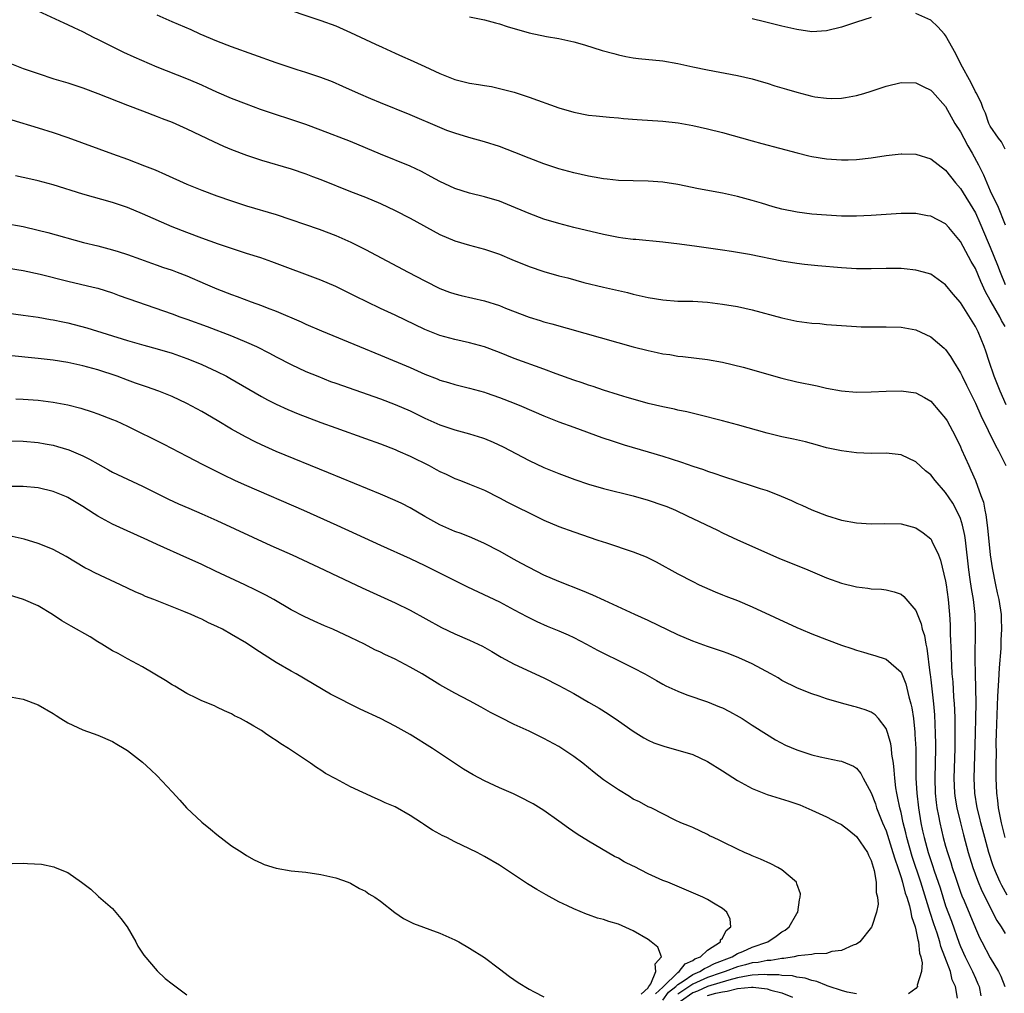
# Model space of a CAD drawing. Units: inches. Extents: x 2589000 to 2592000, y 1500000 to 1503000.
# Drawn here: x 2589117 to 2589249, y 1501710 to 1501841 of the extents above; entities that cross this region are included whole.
import ezdxf

# ---------------------------------------------------------------- set-up
doc = ezdxf.new("R2010")
doc.units = ezdxf.units.IN
doc.header["$MEASUREMENT"] = 0
doc.layers.add('LD25891500_2ft', color=254, linetype='Continuous')

msp = doc.modelspace()

# ---------------------------------------------------------------- linework, layer by layer
at = {"layer": 'LD25891500_2ft'}
for points, elevation in [([(2589151, 1501842.83), (2589157, 1501840.84), (2589159, 1501840.09), (2589161, 1501839.23), (2589164.34, 1501837.66), (2589165.25, 1501837.25), (2589167, 1501836.43), (2589168, 1501836), (2589169, 1501835.53), (2589171, 1501834.64), (2589173, 1501833.72), (2589175, 1501832.9), (2589177, 1501832.39), (2589178.21, 1501832.21), (2589179, 1501832.07), (2589179.93, 1501831.93), (2589181, 1501831.7), (2589181.57, 1501831.57), (2589183, 1501831.18), (2589185, 1501830.53), (2589189, 1501829.09), (2589191, 1501828.5), (2589193, 1501828.12), (2589194, 1501828), (2589195.82, 1501827.82), (2589197, 1501827.75), (2589197.67, 1501827.67), (2589199.52, 1501827.52), (2589203, 1501827.28), (2589205.06, 1501827.06), (2589207, 1501826.7), (2589209, 1501826.24), (2589211, 1501825.75), (2589215, 1501824.64), (2589216.31, 1501824.31), (2589221.04, 1501823.04), (2589222.63, 1501822.63), (2589223, 1501822.55), (2589225, 1501822.22), (2589227, 1501822.08), (2589227.9, 1501822.1), (2589229, 1501822.15), (2589231, 1501822.38), (2589233, 1501822.67), (2589235, 1501822.89), (2589235.11, 1501822.89), (2589237, 1501822.84), (2589239, 1501822.24), (2589241, 1501820.72), (2589242.33, 1501819), (2589243, 1501818.24), (2589245, 1501814.96), (2589245.61, 1501813.61), (2589246.71, 1501811), (2589247, 1501810.34), (2589247.96, 1501807.96), (2589248.33, 1501807), (2589249, 1501805.36)], 8842), ([(2589249.15, 1501789.15), (2589248.32, 1501791), (2589247.54, 1501793), (2589246.85, 1501795), (2589246.4, 1501796.4), (2589246.17, 1501797), (2589245.36, 1501799), (2589245.23, 1501799.23), (2589245, 1501799.71), (2589243, 1501802.93), (2589242.03, 1501804.03), (2589241, 1501805.31), (2589239, 1501806.71), (2589238.04, 1501807), (2589237, 1501807.29), (2589235.44, 1501807.44), (2589235, 1501807.47), (2589233, 1501807.49), (2589231, 1501807.44), (2589229, 1501807.45), (2589227, 1501807.57), (2589223.83, 1501807.83), (2589222.01, 1501808.01), (2589221, 1501808.15), (2589219, 1501808.49), (2589214.64, 1501809.36), (2589212.22, 1501809.78), (2589211, 1501809.96), (2589207.53, 1501810.47), (2589205.23, 1501810.77), (2589203, 1501811.01), (2589199.37, 1501811.37), (2589199, 1501811.39), (2589197.59, 1501811.59), (2589197, 1501811.65), (2589195, 1501812.04), (2589191, 1501813.01), (2589189, 1501813.52), (2589187, 1501814.14), (2589185, 1501814.89), (2589182.11, 1501816.11), (2589181, 1501816.53), (2589179, 1501817.14), (2589177, 1501817.62), (2589175, 1501818.25), (2589173, 1501819.17), (2589171.83, 1501819.83), (2589170.52, 1501820.52), (2589169, 1501821.24), (2589165, 1501822.87), (2589161, 1501824.54), (2589157, 1501826.1), (2589155, 1501826.84), (2589153.39, 1501827.39), (2589150.36, 1501828.36), (2589148.87, 1501828.87), (2589147, 1501829.56), (2589145, 1501830.36), (2589143, 1501831.21), (2589141.78, 1501831.78), (2589141, 1501832.11), (2589140.39, 1501832.39), (2589138.98, 1501832.98), (2589135, 1501834.56), (2589133.95, 1501835), (2589131.91, 1501835.91), (2589130.53, 1501836.53), (2589127, 1501838.29), (2589126.51, 1501838.51), (2589125, 1501839.28), (2589123.83, 1501839.83), (2589123, 1501840.25), (2589122.48, 1501840.48), (2589119, 1501842.08)], 8846), ([(2589249, 1501799.7), (2589248.5, 1501800.5), (2589248.27, 1501801), (2589247.12, 1501803), (2589247, 1501803.25), (2589246.37, 1501804.37), (2589245.75, 1501805.75), (2589245, 1501807.49), (2589244.43, 1501808.43), (2589243, 1501811.1), (2589241.43, 1501813), (2589241, 1501813.48), (2589239, 1501814.51), (2589238.58, 1501814.58), (2589237, 1501814.88), (2589235, 1501814.9), (2589233, 1501814.77), (2589231, 1501814.6), (2589229, 1501814.51), (2589227, 1501814.54), (2589225, 1501814.65), (2589223, 1501814.81), (2589221.05, 1501815.05), (2589219, 1501815.47), (2589217.8, 1501815.8), (2589216.26, 1501816.26), (2589215, 1501816.65), (2589213, 1501817.18), (2589211, 1501817.6), (2589207.78, 1501818.22), (2589205, 1501818.77), (2589203, 1501819.09), (2589201, 1501819.24), (2589199, 1501819.27), (2589197, 1501819.34), (2589195.5, 1501819.5), (2589195, 1501819.54), (2589193.76, 1501819.76), (2589193, 1501819.88), (2589191, 1501820.33), (2589189, 1501820.87), (2589187, 1501821.54), (2589185, 1501822.32), (2589183.09, 1501823.09), (2589181, 1501823.88), (2589179, 1501824.51), (2589176.9, 1501825.1), (2589175, 1501825.66), (2589173.94, 1501826.06), (2589173, 1501826.42), (2589169, 1501828.14), (2589165, 1501829.74), (2589163.71, 1501830.29), (2589162.06, 1501831), (2589159.96, 1501831.96), (2589158.56, 1501832.56), (2589157, 1501833.16), (2589155, 1501833.82), (2589153.81, 1501834.19), (2589151, 1501835.11), (2589145, 1501837.26), (2589143, 1501838.05), (2589140.78, 1501839), (2589139.55, 1501839.55), (2589137, 1501840.64), (2589135, 1501841.56)], 8844), ([(2589249, 1501823.52), (2589248.5, 1501824.5), (2589248.09, 1501825), (2589247, 1501826.61), (2589246.82, 1501827), (2589246.35, 1501828.35), (2589246.05, 1501829), (2589245.78, 1501829.78), (2589245.1, 1501831.1), (2589245, 1501831.25), (2589244.45, 1501832.45), (2589243.06, 1501834.94), (2589242.35, 1501836.35), (2589241, 1501838.82), (2589240.85, 1501839), (2589239.95, 1501839.95), (2589239, 1501840.88), (2589237, 1501841.75)], 8838), ([(2589177, 1501841.32), (2589179, 1501840.92), (2589180.5, 1501840.5), (2589181, 1501840.38), (2589182.03, 1501840.03), (2589185, 1501839.17), (2589187.34, 1501838.66), (2589189, 1501838.38), (2589191, 1501837.94), (2589192.45, 1501837.55), (2589194.81, 1501836.81), (2589196.37, 1501836.37), (2589197, 1501836.21), (2589198, 1501836), (2589199, 1501835.82), (2589199.73, 1501835.73), (2589203, 1501835.4), (2589205, 1501835.06), (2589207, 1501834.61), (2589209, 1501834.2), (2589213, 1501833.45), (2589215, 1501832.98), (2589216.52, 1501832.52), (2589217, 1501832.39), (2589218.05, 1501832.05), (2589219.6, 1501831.6), (2589221, 1501831.17), (2589223, 1501830.65), (2589223.42, 1501830.58), (2589225, 1501830.37), (2589225.64, 1501830.36), (2589227, 1501830.39), (2589227.54, 1501830.46), (2589229, 1501830.72), (2589229.99, 1501831), (2589231, 1501831.31), (2589233, 1501832), (2589235, 1501832.5), (2589237, 1501832.45), (2589237.96, 1501831.96), (2589239, 1501831.48), (2589239.22, 1501831.22), (2589241, 1501829.25), (2589242.25, 1501827), (2589243, 1501825.87), (2589243.44, 1501825), (2589243.99, 1501823.99), (2589244.56, 1501823), (2589245.42, 1501821.42), (2589246.08, 1501820.08), (2589246.52, 1501819), (2589247, 1501817.95), (2589247.44, 1501817), (2589247.97, 1501815.97), (2589249, 1501813.37)], 8840), ([(2589231, 1501841.21), (2589229, 1501840.61), (2589227, 1501839.94), (2589225, 1501839.43), (2589223, 1501839.31), (2589221, 1501839.59), (2589219, 1501840.07), (2589218.26, 1501840.26), (2589217, 1501840.57), (2589216.66, 1501840.66), (2589215, 1501841.04)], 8838), ([(2589115.4, 1501835), (2589117, 1501834.39), (2589119, 1501833.68), (2589121.11, 1501833), (2589123, 1501832.44), (2589125, 1501831.77), (2589127, 1501831.03), (2589131, 1501829.44), (2589133, 1501828.68), (2589135, 1501827.94), (2589135.67, 1501827.67), (2589137, 1501827.17), (2589139, 1501826.26), (2589142.55, 1501824.55), (2589143.93, 1501823.93), (2589145, 1501823.49), (2589147, 1501822.71), (2589149, 1501822.05), (2589153, 1501820.88), (2589155, 1501820.21), (2589155.86, 1501819.86), (2589157, 1501819.44), (2589161, 1501817.86), (2589163, 1501817.06), (2589165, 1501816.21), (2589167, 1501815.3), (2589169, 1501814.26), (2589173, 1501812.07), (2589175, 1501811.19), (2589177, 1501810.61), (2589179, 1501810.11), (2589181, 1501809.43), (2589182.7, 1501808.7), (2589185, 1501807.78), (2589187, 1501807.09), (2589189, 1501806.52), (2589190.22, 1501806.22), (2589192.38, 1501805.62), (2589195, 1501804.97), (2589196.62, 1501804.62), (2589197, 1501804.52), (2589198.25, 1501804.25), (2589199, 1501804.06), (2589201, 1501803.61), (2589203, 1501803.27), (2589205, 1501803.12), (2589207, 1501803.08), (2589209, 1501802.95), (2589211, 1501802.69), (2589213, 1501802.37), (2589215, 1501801.95), (2589219, 1501800.85), (2589221, 1501800.43), (2589223, 1501800.16), (2589224.08, 1501800.08), (2589225, 1501799.98), (2589227, 1501799.82), (2589229, 1501799.69), (2589229.66, 1501799.66), (2589231.63, 1501799.63), (2589233, 1501799.65), (2589235, 1501799.59), (2589237, 1501799.23), (2589239, 1501798.31), (2589240.79, 1501796.79), (2589241, 1501796.59), (2589241.67, 1501795.67), (2589242.06, 1501795), (2589243, 1501793.47), (2589243.22, 1501793), (2589243.82, 1501791.82), (2589244.2, 1501791), (2589245, 1501789.41), (2589245.74, 1501787.74), (2589247.69, 1501783.69), (2589248.12, 1501783), (2589249.1, 1501781)], 8848), ([(2589115.47, 1501827.47), (2589119, 1501826.41), (2589121, 1501825.77), (2589123, 1501825.08), (2589129, 1501822.92), (2589131, 1501822.19), (2589133.31, 1501821.31), (2589134.73, 1501820.73), (2589136.12, 1501820.12), (2589139, 1501818.81), (2589141, 1501818), (2589143, 1501817.26), (2589145, 1501816.58), (2589147, 1501815.92), (2589151, 1501814.73), (2589156.79, 1501812.79), (2589159, 1501811.93), (2589161.02, 1501811.02), (2589163, 1501810.05), (2589168.72, 1501807), (2589171, 1501805.82), (2589173, 1501804.81), (2589174.31, 1501804.31), (2589175, 1501804.07), (2589175.85, 1501803.86), (2589179, 1501803.15), (2589181, 1501802.51), (2589181.83, 1501802.17), (2589185, 1501800.93), (2589186.49, 1501800.49), (2589187, 1501800.33), (2589188.04, 1501800.05), (2589199, 1501796.95), (2589201, 1501796.45), (2589202.22, 1501796.22), (2589203, 1501796.03), (2589203.92, 1501795.92), (2589205, 1501795.73), (2589205.68, 1501795.68), (2589209, 1501795.28), (2589211, 1501794.91), (2589213.79, 1501794.21), (2589219, 1501792.77), (2589221, 1501792.28), (2589223.71, 1501791.71), (2589225, 1501791.41), (2589227, 1501791.04), (2589229, 1501790.87), (2589231, 1501790.9), (2589233, 1501791.02), (2589235, 1501791.07), (2589237, 1501790.76), (2589238.15, 1501790.15), (2589239, 1501789.64), (2589240.24, 1501788.24), (2589241, 1501787.34), (2589241.2, 1501787), (2589242.28, 1501785), (2589243, 1501783.54), (2589243.15, 1501783.15), (2589244.1, 1501781), (2589244.4, 1501780.4), (2589245, 1501778.99), (2589245.75, 1501777), (2589246.07, 1501776.07), (2589246.25, 1501775), (2589246.39, 1501774.39), (2589246.63, 1501772.63), (2589247.01, 1501769), (2589247.25, 1501767.25), (2589247.69, 1501765), (2589247.92, 1501763.92), (2589248.14, 1501763), (2589248.45, 1501761), (2589248.47, 1501760.47), (2589248.52, 1501759), (2589248.44, 1501757.56), (2589248.4, 1501756.4), (2589248.18, 1501753.82), (2589248.13, 1501752.13), (2589247.97, 1501750.03), (2589247.81, 1501745), (2589247.77, 1501743.77), (2589247.78, 1501742.22), (2589247.74, 1501741), (2589247.73, 1501739.73), (2589247.75, 1501739), (2589247.84, 1501737), (2589247.98, 1501735.98), (2589248.08, 1501735), (2589248.33, 1501733.67), (2589248.48, 1501733), (2589248.97, 1501731)], 8850), ([(2589249.26, 1501723.25), (2589248.55, 1501724.55), (2589248.33, 1501725), (2589247.84, 1501726.16), (2589247.46, 1501727), (2589247.34, 1501727.34), (2589246.8, 1501729), (2589246.25, 1501731), (2589245.73, 1501733), (2589245.6, 1501733.6), (2589245.26, 1501735), (2589244.93, 1501737), (2589244.84, 1501739), (2589245.03, 1501745), (2589245.07, 1501747.07), (2589245.09, 1501749.09), (2589245.07, 1501751.07), (2589245.01, 1501753), (2589244.99, 1501755), (2589245.03, 1501759), (2589244.95, 1501761), (2589244.73, 1501763), (2589244.48, 1501764.48), (2589244.32, 1501765.68), (2589244.12, 1501767), (2589243.68, 1501771), (2589243.59, 1501771.59), (2589243.29, 1501773), (2589243, 1501773.9), (2589242.48, 1501775), (2589241.95, 1501775.95), (2589241, 1501777.41), (2589239.6, 1501779), (2589239, 1501779.74), (2589238.31, 1501780.31), (2589237, 1501781.51), (2589235, 1501782.46), (2589233, 1501782.66), (2589231, 1501782.62), (2589229, 1501782.7), (2589227, 1501782.97), (2589225, 1501783.41), (2589223.76, 1501783.76), (2589222.18, 1501784.18), (2589220.55, 1501784.55), (2589219, 1501784.87), (2589217, 1501785.36), (2589213, 1501786.49), (2589211.02, 1501787.02), (2589207.84, 1501787.84), (2589206.22, 1501788.22), (2589205, 1501788.46), (2589204.57, 1501788.57), (2589203, 1501788.89), (2589201, 1501789.36), (2589199, 1501789.91), (2589198.17, 1501790.17), (2589197, 1501790.52), (2589195, 1501791.16), (2589193.63, 1501791.63), (2589193, 1501791.82), (2589192.12, 1501792.12), (2589191, 1501792.49), (2589188.66, 1501793.34), (2589187, 1501793.97), (2589183, 1501795.41), (2589181, 1501796.2), (2589179, 1501796.96), (2589177, 1501797.51), (2589175, 1501797.93), (2589173, 1501798.48), (2589171, 1501799.29), (2589167, 1501801.21), (2589165, 1501802.13), (2589163.17, 1501803), (2589161.72, 1501803.72), (2589161, 1501804.1), (2589159, 1501805.07), (2589157, 1501805.93), (2589150.41, 1501808.41), (2589148.92, 1501808.92), (2589147, 1501809.52), (2589145, 1501810.17), (2589143.22, 1501810.78), (2589141, 1501811.57), (2589139, 1501812.31), (2589137, 1501813.1), (2589133, 1501814.85), (2589131, 1501815.67), (2589129, 1501816.34), (2589125, 1501817.5), (2589121, 1501818.75), (2589119, 1501819.28), (2589117.59, 1501819.59), (2589117, 1501819.74), (2589115.96, 1501819.96)], 8852), ([(2589114.41, 1501813.59), (2589117, 1501813.13), (2589119, 1501812.65), (2589120.31, 1501812.31), (2589125.11, 1501811), (2589127, 1501810.53), (2589129, 1501809.99), (2589129.77, 1501809.77), (2589131, 1501809.38), (2589132.76, 1501808.76), (2589134.22, 1501808.22), (2589135, 1501807.96), (2589135.69, 1501807.69), (2589137, 1501807.26), (2589137.69, 1501807), (2589139, 1501806.49), (2589141.45, 1501805.45), (2589143, 1501804.76), (2589145, 1501803.98), (2589145.73, 1501803.73), (2589147.64, 1501803), (2589149, 1501802.52), (2589149.8, 1501802.2), (2589151, 1501801.76), (2589154.34, 1501800.34), (2589155, 1501800.02), (2589157.11, 1501799.11), (2589162.19, 1501797), (2589165, 1501795.85), (2589169, 1501794.17), (2589171, 1501793.3), (2589172.65, 1501792.65), (2589173, 1501792.5), (2589174.15, 1501792.15), (2589175, 1501791.88), (2589177, 1501791.39), (2589179, 1501790.85), (2589179.23, 1501790.77), (2589181, 1501790.17), (2589183, 1501789.4), (2589183.97, 1501789), (2589187, 1501787.69), (2589189, 1501786.9), (2589191, 1501786.15), (2589194.79, 1501784.79), (2589196.28, 1501784.28), (2589197.8, 1501783.8), (2589201, 1501782.87), (2589203, 1501782.27), (2589204.08, 1501781.92), (2589205.48, 1501781.48), (2589207, 1501780.94), (2589208.46, 1501780.46), (2589209, 1501780.25), (2589209.96, 1501779.96), (2589211, 1501779.59), (2589215, 1501778.3), (2589216.06, 1501777.94), (2589217, 1501777.64), (2589218.9, 1501776.9), (2589220.3, 1501776.3), (2589221, 1501775.97), (2589221.68, 1501775.68), (2589223, 1501775.07), (2589225, 1501774.3), (2589227, 1501773.69), (2589229, 1501773.32), (2589231, 1501773.18), (2589232.8, 1501773.2), (2589235, 1501773.16), (2589237, 1501772.65), (2589237.97, 1501771.97), (2589239, 1501771.15), (2589239.1, 1501771), (2589239.16, 1501770.84), (2589240.02, 1501769), (2589240.31, 1501768.31), (2589241, 1501765.45), (2589241.08, 1501765), (2589241.35, 1501763), (2589241.52, 1501761), (2589241.6, 1501759.6), (2589241.63, 1501758.37), (2589241.74, 1501755.74), (2589241.75, 1501755), (2589241.78, 1501754.22), (2589241.85, 1501753), (2589241.95, 1501751.95), (2589242.07, 1501749.93), (2589242.16, 1501749), (2589242.21, 1501748.21), (2589242.23, 1501747), (2589242.26, 1501744.26), (2589242.24, 1501743), (2589242.12, 1501739), (2589242.19, 1501737), (2589242.29, 1501736.29), (2589242.5, 1501735), (2589242.98, 1501732.98), (2589243.39, 1501731.39), (2589244.04, 1501729), (2589244.64, 1501727), (2589245.27, 1501725.27), (2589245.86, 1501723.86), (2589247.88, 1501719.88), (2589248.45, 1501719), (2589249, 1501718.11)], 8854), ([(2589115, 1501807.53), (2589117, 1501807.24), (2589119.25, 1501806.75), (2589123, 1501805.81), (2589126.41, 1501805), (2589127, 1501804.85), (2589129, 1501804.21), (2589129.88, 1501803.88), (2589132.34, 1501803), (2589137, 1501801.39), (2589138.06, 1501801), (2589139, 1501800.68), (2589141.7, 1501799.7), (2589145, 1501798.43), (2589147, 1501797.6), (2589148.34, 1501797), (2589150.11, 1501796.11), (2589151, 1501795.63), (2589153, 1501794.6), (2589155, 1501793.67), (2589156.6, 1501793), (2589158.32, 1501792.32), (2589159, 1501792.07), (2589165, 1501789.96), (2589167, 1501789.22), (2589169, 1501788.35), (2589171, 1501787.39), (2589173, 1501786.49), (2589175, 1501785.8), (2589177, 1501785.27), (2589178.74, 1501784.74), (2589179, 1501784.65), (2589180.17, 1501784.17), (2589181.53, 1501783.53), (2589185, 1501781.67), (2589187, 1501780.76), (2589189, 1501779.96), (2589191.15, 1501779.15), (2589193, 1501778.53), (2589195, 1501777.94), (2589199, 1501776.94), (2589201, 1501776.37), (2589203, 1501775.69), (2589203.5, 1501775.5), (2589204.68, 1501775), (2589206.27, 1501774.27), (2589210.31, 1501772.31), (2589211, 1501771.96), (2589211.67, 1501771.67), (2589213, 1501771.01), (2589218.58, 1501768.58), (2589222.46, 1501767), (2589225, 1501765.93), (2589227, 1501765.21), (2589229, 1501764.71), (2589230.53, 1501764.53), (2589231, 1501764.45), (2589232.38, 1501764.38), (2589233, 1501764.3), (2589234.06, 1501764.06), (2589235, 1501763.71), (2589235.4, 1501763.4), (2589237, 1501761.54), (2589237.72, 1501759.72), (2589237.86, 1501759), (2589238.15, 1501758.15), (2589238.34, 1501757), (2589238.48, 1501756.48), (2589238.87, 1501753.13), (2589238.91, 1501752.91), (2589239, 1501752.2), (2589239.38, 1501749), (2589239.5, 1501747.5), (2589239.6, 1501745), (2589239.62, 1501743.62), (2589239.63, 1501743), (2589239.55, 1501739), (2589239.61, 1501737), (2589239.74, 1501735.74), (2589239.84, 1501735), (2589240.05, 1501733.95), (2589240.21, 1501733), (2589240.68, 1501731), (2589241, 1501729.84), (2589241.24, 1501729), (2589241.68, 1501727.68), (2589241.88, 1501727), (2589242.31, 1501725.69), (2589243, 1501723.69), (2589243.19, 1501723.19), (2589243.48, 1501722.52), (2589245, 1501718.83), (2589245.57, 1501717.57), (2589245.87, 1501717), (2589247, 1501714.87), (2589248.11, 1501713), (2589248.4, 1501712.4), (2589248.98, 1501711)], 8856), ([(2589115, 1501801.48), (2589117, 1501801.23), (2589119, 1501800.94), (2589120.65, 1501800.65), (2589121, 1501800.6), (2589122.31, 1501800.31), (2589123, 1501800.18), (2589125.52, 1501799.52), (2589131, 1501797.83), (2589133.19, 1501797.19), (2589135, 1501796.7), (2589137, 1501796.1), (2589139, 1501795.4), (2589140.01, 1501795), (2589141, 1501794.58), (2589143, 1501793.66), (2589144.32, 1501793), (2589144.76, 1501792.76), (2589149, 1501790.3), (2589149.84, 1501789.84), (2589151, 1501789.26), (2589152.55, 1501788.55), (2589153.97, 1501787.97), (2589157, 1501786.81), (2589159, 1501786.06), (2589163, 1501784.66), (2589165, 1501783.92), (2589167, 1501783.15), (2589167.35, 1501783), (2589169, 1501782.27), (2589171.55, 1501781), (2589172.5, 1501780.5), (2589173, 1501780.21), (2589173.84, 1501779.84), (2589175, 1501779.29), (2589175.79, 1501779), (2589177, 1501778.53), (2589179, 1501777.68), (2589181, 1501776.68), (2589182.09, 1501776.09), (2589183.42, 1501775.42), (2589185, 1501774.64), (2589187, 1501773.68), (2589189, 1501772.83), (2589191, 1501772.08), (2589194.26, 1501771), (2589195.39, 1501770.61), (2589199, 1501769.43), (2589200.75, 1501768.75), (2589202.08, 1501768.08), (2589205, 1501766.45), (2589207, 1501765.42), (2589207.87, 1501765), (2589210.02, 1501764.02), (2589211, 1501763.64), (2589211.45, 1501763.45), (2589213, 1501762.87), (2589215, 1501762.04), (2589221, 1501759.24), (2589221.55, 1501759), (2589223, 1501758.39), (2589225, 1501757.62), (2589227, 1501756.87), (2589228.41, 1501756.41), (2589229, 1501756.2), (2589229.95, 1501755.95), (2589231, 1501755.63), (2589231.49, 1501755.49), (2589233, 1501754.98), (2589235, 1501753.23), (2589235.66, 1501751.66), (2589236.06, 1501749.94), (2589236.33, 1501749), (2589236.46, 1501748.46), (2589236.66, 1501747), (2589236.84, 1501745.16), (2589236.88, 1501744.88), (2589236.98, 1501743), (2589237.01, 1501739), (2589237.11, 1501737), (2589237.34, 1501735), (2589237.66, 1501733), (2589237.91, 1501731.91), (2589238.1, 1501731), (2589238.66, 1501729), (2589239, 1501727.94), (2589239.25, 1501727.25), (2589239.47, 1501726.53), (2589240.25, 1501724.25), (2589241, 1501721.83), (2589241.77, 1501719.77), (2589242.81, 1501716.81), (2589243, 1501716.36), (2589243.63, 1501715), (2589244.63, 1501713), (2589245, 1501712.11), (2589245.35, 1501711.35), (2589245.49, 1501711), (2589245.75, 1501709.75)], 8858), ([(2589242.58, 1501709.42), (2589242.32, 1501711), (2589241.9, 1501711.9), (2589241.65, 1501713), (2589240.91, 1501715), (2589240.36, 1501716.36), (2589240.21, 1501717), (2589239.85, 1501718.15), (2589239.42, 1501719.42), (2589238.93, 1501720.93), (2589237.65, 1501725), (2589236.49, 1501728.49), (2589235.77, 1501731), (2589235.63, 1501731.63), (2589235.28, 1501733), (2589235, 1501734.38), (2589234.85, 1501735), (2589234.55, 1501736.55), (2589234.44, 1501737), (2589234.32, 1501737.68), (2589234.15, 1501739), (2589234.09, 1501740.09), (2589233.97, 1501741), (2589233.78, 1501742.22), (2589233.72, 1501743), (2589233.63, 1501743.63), (2589233.25, 1501745), (2589233, 1501745.68), (2589231.99, 1501747), (2589231.53, 1501747.53), (2589231, 1501747.87), (2589230.2, 1501748.2), (2589229, 1501748.56), (2589228.64, 1501748.64), (2589227, 1501749.08), (2589225, 1501749.66), (2589223.99, 1501750.01), (2589223, 1501750.32), (2589221.08, 1501751.08), (2589219, 1501752.13), (2589218.47, 1501752.47), (2589217.52, 1501753), (2589215, 1501754.36), (2589213.19, 1501755.19), (2589211.75, 1501755.75), (2589211, 1501756.02), (2589209, 1501756.67), (2589207, 1501757.4), (2589205, 1501758.27), (2589201, 1501760.2), (2589199.21, 1501761), (2589195.12, 1501762.88), (2589193.59, 1501763.59), (2589192.19, 1501764.19), (2589189, 1501765.41), (2589187, 1501766.29), (2589185, 1501767.29), (2589183.9, 1501767.9), (2589183, 1501768.37), (2589181, 1501769.49), (2589179, 1501770.54), (2589177.3, 1501771.3), (2589175.86, 1501771.86), (2589175, 1501772.16), (2589173, 1501773.03), (2589171, 1501774.15), (2589169, 1501775.33), (2589167.9, 1501775.9), (2589167, 1501776.33), (2589165, 1501777.17), (2589158.04, 1501780.04), (2589151, 1501782.9), (2589149, 1501783.79), (2589148.19, 1501784.19), (2589146.87, 1501784.87), (2589145, 1501785.92), (2589143.05, 1501787.05), (2589141, 1501788.26), (2589139, 1501789.37), (2589137, 1501790.3), (2589135.21, 1501791), (2589133.57, 1501791.57), (2589133, 1501791.76), (2589132.1, 1501792.1), (2589131, 1501792.47), (2589129.6, 1501793), (2589127, 1501793.87), (2589125, 1501794.43), (2589123, 1501794.85), (2589121, 1501795.17), (2589119, 1501795.41), (2589115, 1501795.81)], 8860), ([(2589116.01, 1501789.99), (2589117, 1501789.93), (2589119, 1501789.79), (2589121, 1501789.55), (2589123, 1501789.19), (2589124.73, 1501788.73), (2589126.25, 1501788.25), (2589127, 1501787.97), (2589129, 1501787.2), (2589129.48, 1501787), (2589131, 1501786.29), (2589135.89, 1501783.89), (2589139, 1501782.27), (2589141.14, 1501781.14), (2589143.81, 1501779.81), (2589145.5, 1501779), (2589147, 1501778.31), (2589154.68, 1501775), (2589159.14, 1501773), (2589161.8, 1501771.8), (2589165, 1501770.31), (2589169, 1501768.51), (2589171, 1501767.57), (2589176.73, 1501764.73), (2589181, 1501762.7), (2589183, 1501761.64), (2589184.71, 1501760.71), (2589186.04, 1501760.04), (2589187.43, 1501759.43), (2589189, 1501758.8), (2589190.24, 1501758.24), (2589191, 1501757.89), (2589192.72, 1501757), (2589194.2, 1501756.2), (2589195.54, 1501755.54), (2589196.68, 1501755), (2589199, 1501753.84), (2589200.57, 1501753), (2589202.11, 1501752.11), (2589203, 1501751.61), (2589203.4, 1501751.4), (2589205, 1501750.67), (2589206.21, 1501750.21), (2589209, 1501749.26), (2589210.6, 1501748.6), (2589211, 1501748.43), (2589211.95, 1501747.95), (2589213.25, 1501747.25), (2589213.65, 1501747), (2589215, 1501746.14), (2589216.9, 1501744.9), (2589218.13, 1501744.13), (2589219.45, 1501743.45), (2589221, 1501742.79), (2589222.34, 1501742.34), (2589223, 1501742.15), (2589224.12, 1501741.88), (2589226.68, 1501741.32), (2589227, 1501741.27), (2589228.6, 1501740.6), (2589229, 1501740.33), (2589229.62, 1501739.62), (2589229.91, 1501739), (2589231, 1501737.01), (2589231.55, 1501735.55), (2589231.72, 1501735), (2589232.53, 1501733), (2589233, 1501731.91), (2589233.92, 1501729), (2589234.15, 1501728.15), (2589234.56, 1501727), (2589235, 1501725.66), (2589235.2, 1501725), (2589235.56, 1501723.56), (2589235.77, 1501723), (2589236.14, 1501721.86), (2589236.33, 1501721), (2589236.4, 1501720.4), (2589236.9, 1501719), (2589237, 1501718.62), (2589237.25, 1501717.25), (2589237.34, 1501717), (2589237.49, 1501715.49), (2589237.67, 1501715), (2589237.84, 1501714.16), (2589237.75, 1501713), (2589237.19, 1501711.19), (2589237.2, 1501711), (2589237, 1501710.73), (2589236.01, 1501709.99)], 8862), ([(2589115, 1501784.33), (2589117, 1501784.29), (2589119, 1501784.09), (2589119.93, 1501783.93), (2589121, 1501783.73), (2589121.58, 1501783.58), (2589123.11, 1501783.11), (2589125, 1501782.31), (2589125.88, 1501781.88), (2589127, 1501781.24), (2589128.45, 1501780.45), (2589129, 1501780.13), (2589131, 1501779.17), (2589133, 1501778.25), (2589136.51, 1501776.51), (2589137.87, 1501775.87), (2589139.26, 1501775.26), (2589141, 1501774.52), (2589143, 1501773.63), (2589150.28, 1501770.28), (2589153.16, 1501769), (2589157.45, 1501767), (2589158.49, 1501766.49), (2589162.57, 1501764.57), (2589167, 1501762.55), (2589169, 1501761.57), (2589173.24, 1501759.24), (2589175, 1501758.4), (2589177, 1501757.56), (2589178.73, 1501756.73), (2589180, 1501756), (2589181.25, 1501755.25), (2589183, 1501754.31), (2589187, 1501752.47), (2589189, 1501751.46), (2589191, 1501750.37), (2589193, 1501749.23), (2589194.4, 1501748.4), (2589195.64, 1501747.64), (2589197, 1501746.72), (2589199, 1501745.31), (2589200.42, 1501744.42), (2589201, 1501744.1), (2589201.75, 1501743.75), (2589203.23, 1501743.23), (2589205, 1501742.75), (2589207, 1501742.16), (2589209, 1501741.25), (2589211, 1501740), (2589213, 1501738.68), (2589215, 1501737.61), (2589217, 1501736.82), (2589219.9, 1501735.9), (2589221.4, 1501735.4), (2589223, 1501734.71), (2589225, 1501733.8), (2589226.51, 1501733), (2589227, 1501732.76), (2589228, 1501732), (2589229, 1501731.17), (2589230.48, 1501729), (2589230.63, 1501728.63), (2589231, 1501727.91), (2589231.41, 1501726.59), (2589231.66, 1501725), (2589231.65, 1501723.65), (2589231.83, 1501723), (2589231.93, 1501722.07), (2589231.7, 1501721), (2589231.08, 1501719.08), (2589231.05, 1501718.95), (2589229.47, 1501717), (2589229, 1501716.69), (2589228.57, 1501716.57), (2589227, 1501715.85), (2589225.68, 1501715.68), (2589225, 1501715.45), (2589223.39, 1501715.39), (2589223, 1501715.28), (2589221.11, 1501715.11), (2589220.62, 1501715), (2589219.23, 1501714.77), (2589219, 1501714.78), (2589217.52, 1501714.48), (2589217, 1501714.48), (2589215.78, 1501714.22), (2589215, 1501714.17), (2589214.1, 1501713.9), (2589213, 1501713.64), (2589211.38, 1501713), (2589210.83, 1501712.83), (2589209, 1501712.2), (2589207, 1501711.32), (2589205, 1501709.96)], 8864), ([(2589203, 1501709.17), (2589203.75, 1501710.25), (2589204.73, 1501711), (2589205, 1501711.27), (2589205.7, 1501711.7), (2589207, 1501712.6), (2589207.96, 1501713), (2589208.57, 1501713.43), (2589209, 1501713.6), (2589209.93, 1501714.07), (2589212.32, 1501715), (2589213, 1501715.42), (2589213.72, 1501715.71), (2589215, 1501716.28), (2589217.08, 1501717), (2589218.22, 1501717.78), (2589219, 1501718.35), (2589219.41, 1501718.59), (2589219.95, 1501719), (2589221, 1501720.81), (2589221.13, 1501721), (2589221.34, 1501722.66), (2589221.45, 1501723), (2589221.47, 1501723.47), (2589221, 1501724.79), (2589220.96, 1501724.96), (2589220.93, 1501725), (2589219, 1501726.66), (2589218.45, 1501727), (2589217.49, 1501727.49), (2589216.11, 1501728.11), (2589215, 1501728.57), (2589214.71, 1501728.71), (2589213.96, 1501729), (2589213, 1501729.45), (2589211, 1501730.45), (2589210.64, 1501730.64), (2589209.77, 1501731), (2589209.26, 1501731.26), (2589209, 1501731.41), (2589207, 1501732.36), (2589206.56, 1501732.56), (2589205.41, 1501733), (2589204.65, 1501733.35), (2589201.4, 1501735), (2589201.12, 1501735.12), (2589201, 1501735.15), (2589199.82, 1501735.82), (2589199, 1501736.19), (2589198.51, 1501736.51), (2589197, 1501737.41), (2589195, 1501738.79), (2589193.76, 1501739.76), (2589192.23, 1501741), (2589191, 1501741.92), (2589190.36, 1501742.36), (2589189, 1501743.24), (2589187, 1501744.32), (2589185, 1501745.3), (2589183, 1501746.23), (2589181.14, 1501747.14), (2589179.83, 1501747.83), (2589178.56, 1501748.56), (2589177, 1501749.41), (2589175, 1501750.44), (2589173, 1501751.53), (2589170.62, 1501753), (2589169, 1501753.92), (2589167, 1501754.97), (2589165.6, 1501755.6), (2589165, 1501755.91), (2589164.25, 1501756.25), (2589162.86, 1501757), (2589161, 1501757.9), (2589158.61, 1501759), (2589157.48, 1501759.48), (2589156.1, 1501760.1), (2589154.74, 1501760.74), (2589153, 1501761.64), (2589150.68, 1501763), (2589149.6, 1501763.6), (2589148.28, 1501764.28), (2589146.77, 1501765), (2589142.82, 1501766.82), (2589141, 1501767.69), (2589140.1, 1501768.1), (2589139, 1501768.62), (2589135, 1501770.42), (2589133.75, 1501771), (2589130.46, 1501772.46), (2589129, 1501773.14), (2589127, 1501774.22), (2589126.51, 1501774.51), (2589125, 1501775.5), (2589123, 1501776.7), (2589122.8, 1501776.8), (2589121, 1501777.52), (2589119, 1501778), (2589117, 1501778.18), (2589115, 1501778.21)], 8866), ([(2589201.98, 1501710.02), (2589203, 1501710.9), (2589203.04, 1501710.96), (2589205, 1501712.9), (2589205.16, 1501713), (2589205.97, 1501714.03), (2589207, 1501714.49), (2589207.3, 1501714.7), (2589208.05, 1501715), (2589209, 1501715.89), (2589210.72, 1501717), (2589210.75, 1501717.25), (2589211, 1501717.51), (2589211.48, 1501718.52), (2589212.11, 1501719), (2589212.05, 1501720.05), (2589211.59, 1501721), (2589211, 1501721.5), (2589209.8, 1501722.2), (2589209, 1501722.69), (2589208.36, 1501723), (2589207.4, 1501723.4), (2589203.66, 1501725), (2589203, 1501725.26), (2589201, 1501726.16), (2589199.11, 1501727.11), (2589199, 1501727.18), (2589197.77, 1501727.77), (2589197, 1501728.25), (2589196.49, 1501728.49), (2589193, 1501730.52), (2589191.47, 1501731.47), (2589190.28, 1501732.28), (2589189, 1501733.22), (2589187, 1501734.63), (2589185.53, 1501735.53), (2589185, 1501735.82), (2589184.23, 1501736.23), (2589182.88, 1501736.88), (2589181, 1501737.71), (2589179, 1501738.65), (2589177.46, 1501739.46), (2589176.2, 1501740.2), (2589172.03, 1501743), (2589169, 1501744.86), (2589167, 1501745.98), (2589165, 1501747), (2589162.28, 1501748.28), (2589158.3, 1501750.3), (2589153.66, 1501753), (2589153, 1501753.36), (2589151, 1501754.56), (2589148.28, 1501756.28), (2589147, 1501757.12), (2589145, 1501758.32), (2589143.77, 1501759), (2589143, 1501759.4), (2589141.89, 1501759.89), (2589141, 1501760.35), (2589140.53, 1501760.53), (2589139.56, 1501761), (2589138.6, 1501761.4), (2589137, 1501762.02), (2589134.56, 1501763), (2589133.43, 1501763.43), (2589133, 1501763.63), (2589132.02, 1501764.02), (2589130.05, 1501765), (2589128.06, 1501765.94), (2589126.61, 1501766.61), (2589125.87, 1501767), (2589125.28, 1501767.28), (2589124.01, 1501768.01), (2589122.78, 1501768.78), (2589121, 1501769.72), (2589119.8, 1501770.2), (2589119, 1501770.54), (2589117.12, 1501771.12), (2589115.49, 1501771.49)], 8868), ([(2589200.05, 1501709.95), (2589201, 1501710.82), (2589201.05, 1501710.95), (2589201.11, 1501711), (2589201.36, 1501711.36), (2589202.05, 1501713), (2589201.94, 1501714.06), (2589202.79, 1501715), (2589202.29, 1501716.29), (2589201.43, 1501717), (2589201, 1501717.3), (2589199, 1501718.47), (2589197, 1501719.36), (2589195.73, 1501719.73), (2589195, 1501719.99), (2589194.19, 1501720.19), (2589193, 1501720.63), (2589192.72, 1501720.72), (2589191, 1501721.43), (2589190.16, 1501721.84), (2589189, 1501722.37), (2589187.3, 1501723.3), (2589186.03, 1501724.03), (2589184.8, 1501724.8), (2589181, 1501727.29), (2589179, 1501728.49), (2589178.02, 1501729), (2589177, 1501729.51), (2589175, 1501730.45), (2589173.93, 1501731), (2589173.3, 1501731.3), (2589173, 1501731.48), (2589172, 1501732), (2589171, 1501732.69), (2589170.81, 1501732.81), (2589170.55, 1501733), (2589169, 1501733.99), (2589167, 1501735.13), (2589165.67, 1501735.67), (2589165, 1501736), (2589164.29, 1501736.29), (2589161, 1501737.85), (2589159, 1501738.9), (2589157.64, 1501739.64), (2589157, 1501740.08), (2589156.41, 1501740.41), (2589155.61, 1501741), (2589152.63, 1501743), (2589151.61, 1501743.61), (2589151, 1501744.06), (2589150.4, 1501744.4), (2589149.58, 1501745), (2589149, 1501745.38), (2589148, 1501746), (2589147, 1501746.58), (2589146.21, 1501747), (2589145.39, 1501747.39), (2589145, 1501747.62), (2589144.06, 1501748.06), (2589143, 1501748.53), (2589142.7, 1501748.7), (2589141, 1501749.4), (2589140.26, 1501749.74), (2589139, 1501750.39), (2589137.36, 1501751.36), (2589137, 1501751.54), (2589136.12, 1501752.12), (2589133, 1501753.97), (2589131, 1501755.05), (2589129.75, 1501755.75), (2589129, 1501756.13), (2589127.56, 1501757), (2589127, 1501757.32), (2589125.97, 1501757.97), (2589123.44, 1501759.44), (2589122.16, 1501760.16), (2589120.9, 1501761), (2589119, 1501762.16), (2589117.03, 1501763.03), (2589113.96, 1501763.96)], 8870), ([(2589115, 1501749.98), (2589117, 1501749.6), (2589119, 1501748.86), (2589121, 1501747.68), (2589121.4, 1501747.4), (2589122.06, 1501747), (2589123, 1501746.45), (2589125, 1501745.51), (2589126.39, 1501745), (2589127, 1501744.79), (2589129, 1501743.93), (2589129.57, 1501743.57), (2589130.57, 1501743), (2589131, 1501742.73), (2589133, 1501741.15), (2589134.13, 1501740.13), (2589135, 1501739.33), (2589137, 1501737.18), (2589138.02, 1501736.02), (2589138.95, 1501735), (2589141, 1501733.09), (2589142.15, 1501732.15), (2589143, 1501731.43), (2589145, 1501729.92), (2589146.44, 1501729), (2589147, 1501728.61), (2589148.04, 1501728.04), (2589149, 1501727.56), (2589149.4, 1501727.4), (2589151, 1501726.89), (2589153, 1501726.56), (2589155, 1501726.35), (2589157, 1501726.05), (2589159, 1501725.58), (2589160.67, 1501725), (2589161, 1501724.87), (2589162.19, 1501724.19), (2589163, 1501723.79), (2589163.46, 1501723.46), (2589164.25, 1501723), (2589165, 1501722.47), (2589166.96, 1501720.96), (2589168.13, 1501720.13), (2589169.45, 1501719.45), (2589173, 1501718.18), (2589175, 1501717.28), (2589175.53, 1501717), (2589177, 1501716.17), (2589179, 1501714.89), (2589181, 1501713.35), (2589182.35, 1501712.35), (2589183.53, 1501711.53), (2589185, 1501710.65), (2589185.7, 1501710.3), (2589187, 1501709.62)], 8872), ([(2589115.51, 1501727.51), (2589117, 1501727.56), (2589117.54, 1501727.54), (2589119.43, 1501727.43), (2589121.1, 1501727.1), (2589121.3, 1501727), (2589123, 1501726.33), (2589124.84, 1501725), (2589125, 1501724.87), (2589126.07, 1501724.08), (2589127, 1501723.17), (2589127.11, 1501723.11), (2589129, 1501721.46), (2589130.13, 1501720.13), (2589130.94, 1501719), (2589132.11, 1501717), (2589132.41, 1501716.41), (2589133.19, 1501715.19), (2589135, 1501713.12), (2589136.08, 1501712.08), (2589137, 1501711.37), (2589137.2, 1501711.2), (2589139, 1501709.89)], 8874), ([(2589229, 1501710), (2589227.76, 1501710.24), (2589227, 1501710.46), (2589225.34, 1501711), (2589225.09, 1501711.09), (2589225, 1501711.11), (2589223.67, 1501711.67), (2589223, 1501711.8), (2589222.12, 1501712.12), (2589221, 1501712.27), (2589220.42, 1501712.42), (2589219, 1501712.49), (2589218.57, 1501712.57), (2589217, 1501712.57), (2589216.61, 1501712.61), (2589215, 1501712.5), (2589214.45, 1501712.45), (2589213, 1501712.15), (2589211.87, 1501711.87), (2589209, 1501710.98), (2589207.62, 1501710.38), (2589207, 1501710.15), (2589205.37, 1501709)], 8862), ([(2589209, 1501709.79), (2589210.11, 1501710.11), (2589211, 1501710.29), (2589211.65, 1501710.35), (2589213, 1501710.72), (2589214.92, 1501710.92), (2589215, 1501710.92), (2589215.11, 1501710.89), (2589217, 1501710.68), (2589217.51, 1501710.49), (2589219, 1501710.13), (2589220.43, 1501709.57)], 8860)]:
    msp.add_lwpolyline(points, dxfattribs=dict(at, elevation=elevation))

doc.saveas('drawing.dxf')
